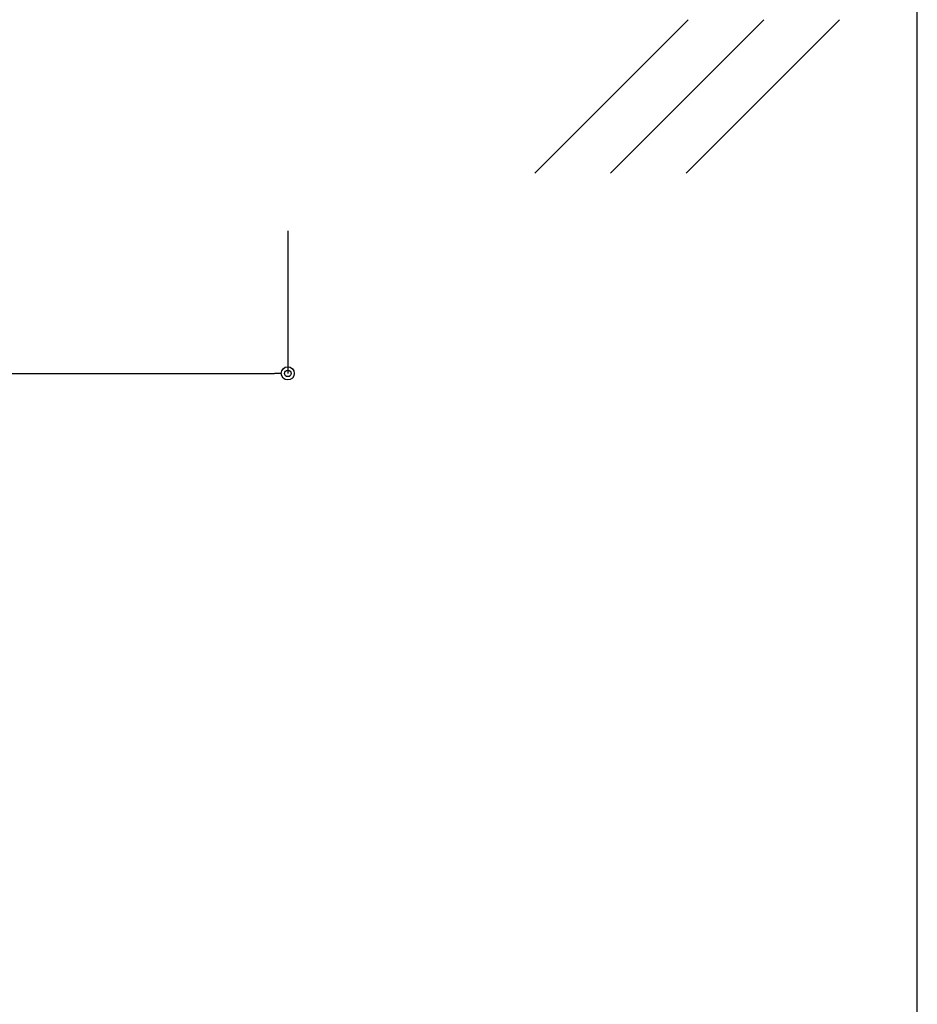
# Model space of a CAD drawing. Units: millimetres. Extents: x 0 to 841, y 0 to 594.
# Drawn here: x 352 to 420, y 148 to 223 of the extents above; entities that cross this region are included whole.
import ezdxf

# ---------------------------------------------------------------- set-up
doc = ezdxf.new("R2010")
doc.units = ezdxf.units.MM
doc.header["$MEASUREMENT"] = 0
doc.layers.get('Defpoints').update_dxf_attribs({"color": 222})
doc.layers.add('0-A11-寸法_詳細', color=5, linetype='Continuous')
doc.layers.add('A-C03-壁種別', color=9, linetype='Continuous')
doc.layers.add('A-C01-補助線(非印刷)', color=222, linetype='Continuous', plot=False)
doc.styles.add('ゴシック', font='MS Gothic.ttf')
doc.dimstyles.new('DIM-5S', dxfattribs={"dimscale": 5, "dimtxt": 2.5, "dimasz": 1, "dimexe": 0, "dimexo": 4, "dimgap": 1, "dimtad": 1, "dimdec": 1, "dimzin": 9, "dimdsep": 46, "dimlunit": 6, "dimtxsty": 'ゴシック', "dimblk": 'DOT', "dimcen": 0, "dimclrd": 256, "dimclre": 256, "dimclrt": 256, "dimadec": 0, "dimazin": 0, "dimtfac": 1, "dimtdec": 1, "dimtix": 1, "dimtmove": 2, "dimatfit": 3, "dimldrblk": 'ORIGIN', "dimfxl": 0, "dimarcsym": 0})

# ---------------------------------------------------------------- blocks, each defined once
blk = doc.blocks.new('_Dot')
at = {"color": 0, "linetype": 'ByBlock', "lineweight": -2}
blk.add_line((-0.5, 0), (-1, 0), dxfattribs=at)
at = {"color": 0, "linetype": 'ByBlock'}
for radius in [0.5, 0.25]:
    blk.add_circle((0, 0), radius, dxfattribs=at)
blk = doc.blocks.new('*D14')
at = {"layer": '0-A11-寸法_詳細', "linetype": 'Continuous', "lineweight": -2}
for p, q in [((272.555, 206.848), (272.555, 195.997)), ((372.555, 206.848), (372.555, 195.997)), ((273.555, 195.997), (371.555, 195.997))]:
    blk.add_line(p, q, dxfattribs=at)
at = {"layer": 'Defpoints', "color": 0}
for p in [(272.555, 210.848), (372.555, 210.848), (372.555, 195.997)]:
    blk.add_point(p, dxfattribs=at)
at = {"layer": '0-A11-寸法_詳細', "lineweight": -2, "rotation": 180}
blk.add_blockref('_Dot', (272.555, 195.997), dxfattribs=at)
at = {"layer": '0-A11-寸法_詳細', "lineweight": -2}
blk.add_blockref('_Dot', (372.555, 195.997), dxfattribs=at)
at = {"layer": '0-A11-寸法_詳細', "insert": (322.555, 198.38), "char_height": 2.5, "attachment_point": 5, "style": 'ゴシック'}
blk.add_mtext('@=750', dxfattribs=at)
blk = doc.blocks.new('_Origin')
at = {"color": 0, "linetype": 'ByBlock', "lineweight": -2}
blk.add_line((0, 0), (-1, 0), dxfattribs=at)
blk.add_circle((0, 0), 0.5, dxfattribs=at)

msp = doc.modelspace()

# ---------------------------------------------------------------- linework, layer by layer
at = {"layer": 'A-C01-補助線(非印刷)', "color": 9}
msp.add_line((420.5, 45), (420.5, 575.667), dxfattribs=at)
at = {"layer": 'A-C03-壁種別'}
for p, q in [((391.37, 211.248), (403.061, 222.938)), ((397.132, 211.248), (408.823, 222.938)), ((402.894, 211.248), (414.585, 222.938))]:
    msp.add_line(p, q, dxfattribs=at)

# ---------------------------------------------------------------- dimensions: what is measured, and where the dimension line sits
at = {"layer": '0-A11-寸法_詳細'}
dim = msp.add_linear_dim(base=(372.555, 195.997), p1=(272.555, 210.848), p2=(372.555, 210.848), text='@=750', dimstyle='DIM-5S', override={"dimscale": 1, "dimlfac": 5, "dimfxl": 0}, dxfattribs=at)
dim.commit()
dim.dimension.update_dxf_attribs({"geometry": '*D14', "text_midpoint": (322.555, 198.38)})

doc.saveas('drawing.dxf')
